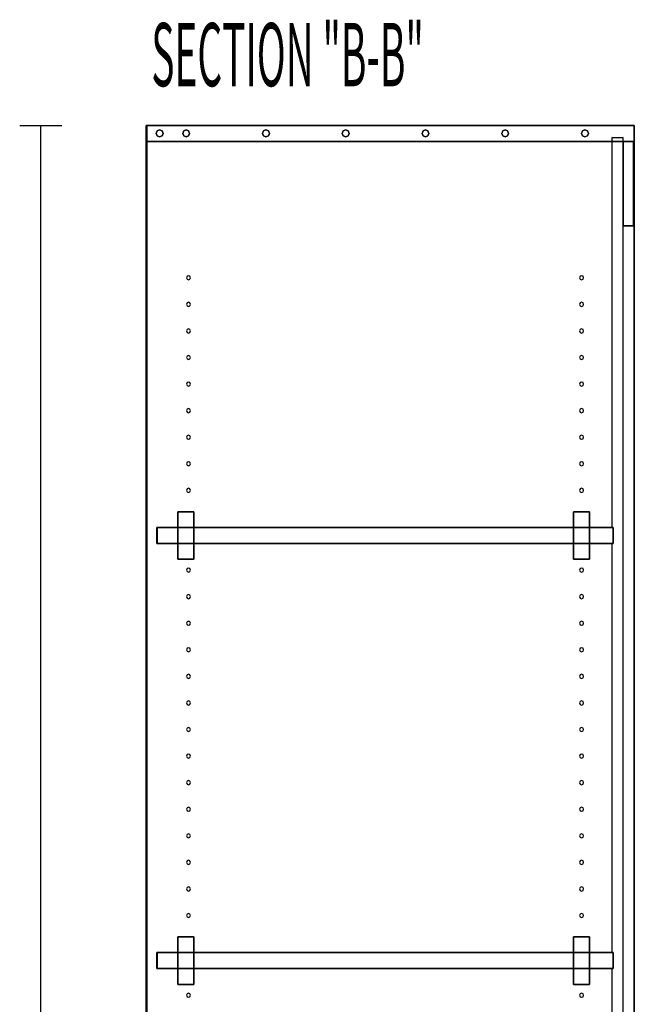
# Model space of a CAD drawing. Extents: x -82 to 73, y -53 to 61.
# Drawn here: x -16 to 0, y -28 to -3 of the extents above; entities that cross this region are included whole.
import ezdxf

# ---------------------------------------------------------------- set-up
doc = ezdxf.new("R2010")
doc.units = 0
doc.layers.add('TOPEN_End', color=1, linetype='CONTINUOUS')

msp = doc.modelspace()

# ---------------------------------------------------------------- linework, layer by layer
at = {"layer": 'TOPEN_End', "color": 1}
for p, q in [((-15.796826, -6.058051), (-14.730159, -6.058051)), ((-15.263492, -48.724718), (-15.263492, -6.058051)), ((-12.586158, -6.058051), (-12.596827, -6.058051)), ((-12.596827, -6.058051), (-12.596827, -6.058051)), ((-12.596827, -6.058051), (-12.586158, -6.058051)), ((-12.596827, -6.058051), (-12.596827, -6.058051)), ((-12.596827, -6.058051), (-12.596827, -6.058051)), ((-12.596827, -6.058051), (-12.586158, -6.058051)), ((-12.586158, -6.058051), (-12.596827, -6.058051)), ((-12.586158, -6.058051), (-12.596827, -6.058051)), ((-12.596827, -6.058051), (-12.596827, -6.058051)), ((-12.596827, -6.463381), (-12.596827, -6.058051)), ((-12.596827, -6.058051), (-12.596827, -6.463381)), ((-12.596827, -6.058051), (-12.596827, -6.463381)), ((-12.596827, -6.058051), (-12.596827, -6.463381)), ((-12.596827, -6.463381), (-12.596827, -6.058051)), ((-12.586158, -6.058051), (-12.586158, -6.058051)), ((-12.586158, -6.058051), (-12.586158, -6.058051)), ((-12.586158, -6.058051), (-12.586158, -6.058051)), ((-12.586158, -6.058051), (-12.586158, -6.058051)), ((-12.586158, -6.058051), (-12.586158, -6.058051)), ((-12.586158, -6.058051), (-12.586158, -6.058051)), ((-12.586158, -6.058051), (-12.586158, -6.058051)), ((-12.586158, -6.058051), (-12.586158, -6.058051)), ((-12.586158, -6.058051), (-12.586158, -6.463381)), ((-12.586158, -6.058051), (-12.586158, -6.463381)), ((-12.586158, -6.463381), (-12.586158, -6.058051)), ((-12.586158, -6.058051), (-12.586158, -6.463381)), ((-12.586158, -6.463381), (-12.586158, -6.058051)), ((-12.586158, -6.463381), (-12.586158, -6.058051)), ((-12.586158, -6.058051), (-12.586158, -6.463381)), ((-12.586158, -6.463381), (-12.586158, -6.058051)), ((-0.263495, -6.058051), (-12.586158, -6.058051)), ((-12.586158, -6.058051), (-0.263495, -6.058051)), ((-0.263495, -6.058051), (-12.586158, -6.058051)), ((-0.263495, -6.058051), (-12.586158, -6.058051)), ((-12.586158, -6.058051), (-0.263495, -6.058051)), ((-12.348008, -6.26072), (-12.322483, -6.199099)), ((-12.322483, -6.199099), (-12.348008, -6.26072)), ((-12.322483, -6.199099), (-12.26087, -6.173578)), ((-12.26087, -6.173578), (-12.322483, -6.199099)), ((-12.26087, -6.173578), (-12.199253, -6.199099)), ((-12.199253, -6.199099), (-12.26087, -6.173578)), ((-12.199253, -6.199099), (-12.173727, -6.26072)), ((-12.173727, -6.26072), (-12.199253, -6.199099)), ((-11.676092, -6.26072), (-11.650567, -6.199099)), ((-11.650567, -6.199099), (-11.676092, -6.26072)), ((-11.650567, -6.199099), (-11.58895, -6.173578)), ((-11.58895, -6.173578), (-11.650567, -6.199099)), ((-11.58895, -6.173578), (-11.527337, -6.199099)), ((-11.527337, -6.199099), (-11.58895, -6.173578)), ((-11.527337, -6.199099), (-11.501812, -6.26072)), ((-11.501812, -6.26072), (-11.527337, -6.199099)), ((-9.660343, -6.26072), (-9.634822, -6.199099)), ((-9.634822, -6.199099), (-9.660343, -6.26072)), ((-9.634822, -6.199099), (-9.573205, -6.173578)), ((-9.573205, -6.173578), (-9.634822, -6.199099)), ((-9.573205, -6.173578), (-9.511588, -6.199099)), ((-9.511588, -6.199099), (-9.573205, -6.173578)), ((-9.511588, -6.199099), (-9.486066, -6.26072)), ((-9.486066, -6.26072), (-9.511588, -6.199099)), ((-7.619072, -6.199099), (-7.644594, -6.26072)), ((-7.64459, -6.260712), (-7.619072, -6.199099)), ((-7.619072, -6.199099), (-7.557455, -6.173578)), ((-7.557455, -6.173578), (-7.619072, -6.199099)), ((-7.557455, -6.173578), (-7.495838, -6.199099)), ((-7.495838, -6.199099), (-7.557455, -6.173578)), ((-7.495838, -6.199099), (-7.470317, -6.26072)), ((-7.470317, -6.26072), (-7.495838, -6.199099)), ((-5.628844, -6.26072), (-5.603326, -6.199099)), ((-5.603326, -6.199099), (-5.628844, -6.26072)), ((-5.603326, -6.199099), (-5.541709, -6.173578)), ((-5.541709, -6.173578), (-5.603326, -6.199099)), ((-5.541709, -6.173578), (-5.480092, -6.199099)), ((-5.480092, -6.199099), (-5.541709, -6.173578)), ((-5.480092, -6.199099), (-5.454567, -6.26072)), ((-5.454567, -6.26072), (-5.480092, -6.199099)), ((-3.613098, -6.26072), (-3.587573, -6.199099)), ((-3.587573, -6.199099), (-3.613098, -6.26072)), ((-3.587573, -6.199099), (-3.525956, -6.173578)), ((-3.525956, -6.173578), (-3.587573, -6.199099)), ((-3.525956, -6.173578), (-3.464347, -6.199099)), ((-3.464347, -6.199099), (-3.525956, -6.173578)), ((-3.464347, -6.199099), (-3.438821, -6.26072)), ((-3.438821, -6.26072), (-3.464347, -6.199099)), ((-1.597353, -6.26072), (-1.571827, -6.199099)), ((-1.571827, -6.199099), (-1.597353, -6.26072)), ((-1.571827, -6.199099), (-1.51021, -6.173578)), ((-1.51021, -6.173578), (-1.571827, -6.199099)), ((-1.51021, -6.173578), (-1.448593, -6.199099)), ((-1.448593, -6.199099), (-1.51021, -6.173578)), ((-1.448593, -6.199099), (-1.423076, -6.26072)), ((-1.423076, -6.26072), (-1.448593, -6.199099)), ((-0.263495, -6.058051), (-0.263495, -6.058051)), ((-0.263495, -6.058051), (-0.263495, -6.058051)), ((-0.263495, -6.058051), (-0.263495, -6.058051)), ((-0.263495, -6.058051), (-0.263495, -6.058051)), ((-0.263495, -6.463381), (-0.263495, -6.058051)), ((-0.263495, -6.463381), (-0.263495, -6.058051)), ((-0.263495, -6.058051), (-0.263495, -6.463381)), ((-0.263495, -6.058051), (-0.263495, -6.463381)), ((-12.596827, -6.463381), (-12.596827, -6.463381)), ((-12.596827, -6.463381), (-12.586158, -6.463381)), ((-12.586158, -6.463381), (-12.596827, -6.463381)), ((-12.596827, -6.463381), (-12.596827, -6.463381)), ((-12.596827, -6.463381), (-12.596827, -48.319385)), ((-12.596827, -6.463381), (-12.596827, -48.319385)), ((-12.596827, -48.319385), (-12.596827, -6.463381)), ((-12.586158, -6.463381), (-12.586158, -6.463381)), ((-12.586158, -6.463381), (-12.586158, -6.463381)), ((-12.586158, -6.463381), (-12.586158, -6.463381)), ((-12.586158, -6.463381), (-12.586158, -6.463381)), ((-0.828829, -6.463381), (-12.586158, -6.463381)), ((-12.586158, -6.463381), (-0.828829, -6.463381)), ((-12.586158, -6.463381), (-12.586158, -48.319385)), ((-12.586158, -48.319385), (-12.586158, -6.463381)), ((-12.586158, -6.463381), (-12.586158, -48.319385)), ((-12.586158, -48.319385), (-12.586158, -6.463381)), ((-12.322483, -6.322333), (-12.348008, -6.26072)), ((-12.348008, -6.26072), (-12.322483, -6.322333)), ((-12.26087, -6.347854), (-12.322483, -6.322333)), ((-12.322483, -6.322333), (-12.26087, -6.347854)), ((-12.199253, -6.322333), (-12.26087, -6.347854)), ((-12.26087, -6.347854), (-12.199253, -6.322333)), ((-12.173727, -6.26072), (-12.199253, -6.322333)), ((-12.199253, -6.322333), (-12.173727, -6.26072)), ((-11.650567, -6.322333), (-11.676092, -6.26072)), ((-11.676092, -6.26072), (-11.650567, -6.322333)), ((-11.58895, -6.347854), (-11.650567, -6.322333)), ((-11.650567, -6.322333), (-11.58895, -6.347854)), ((-11.527337, -6.322333), (-11.58895, -6.347854)), ((-11.58895, -6.347854), (-11.527337, -6.322333)), ((-11.501812, -6.26072), (-11.527337, -6.322333)), ((-11.527337, -6.322333), (-11.501812, -6.26072)), ((-9.634822, -6.322333), (-9.660343, -6.26072)), ((-9.660343, -6.26072), (-9.634822, -6.322333)), ((-9.573205, -6.347854), (-9.634822, -6.322333)), ((-9.634822, -6.322333), (-9.573205, -6.347854)), ((-9.511588, -6.322333), (-9.573205, -6.347854)), ((-9.573205, -6.347854), (-9.511588, -6.322333)), ((-9.486066, -6.26072), (-9.511588, -6.322333)), ((-9.511588, -6.322333), (-9.486066, -6.26072)), ((-7.644594, -6.26072), (-7.64459, -6.260712)), ((-7.619072, -6.322333), (-7.644594, -6.26072)), ((-7.644594, -6.26072), (-7.619072, -6.322333)), ((-7.557455, -6.347854), (-7.619072, -6.322333)), ((-7.619072, -6.322333), (-7.557455, -6.347854)), ((-7.495838, -6.322333), (-7.557455, -6.347854)), ((-7.557455, -6.347854), (-7.495838, -6.322333)), ((-7.470317, -6.26072), (-7.495838, -6.322333)), ((-7.495838, -6.322333), (-7.470317, -6.26072)), ((-5.603326, -6.322333), (-5.628844, -6.26072)), ((-5.628844, -6.26072), (-5.603326, -6.322333)), ((-5.541709, -6.347854), (-5.603326, -6.322333)), ((-5.603326, -6.322333), (-5.541709, -6.347854)), ((-5.480092, -6.322333), (-5.541709, -6.347854)), ((-5.541709, -6.347854), (-5.480092, -6.322333)), ((-5.454567, -6.26072), (-5.480092, -6.322333)), ((-5.480092, -6.322333), (-5.454567, -6.26072)), ((-3.587573, -6.322333), (-3.613098, -6.26072)), ((-3.613098, -6.26072), (-3.587573, -6.322333)), ((-3.525956, -6.347854), (-3.587573, -6.322333)), ((-3.587573, -6.322333), (-3.525956, -6.347854)), ((-3.464347, -6.322333), (-3.525956, -6.347854)), ((-3.525956, -6.347854), (-3.464347, -6.322333)), ((-3.438821, -6.26072), (-3.464347, -6.322333)), ((-3.464347, -6.322333), (-3.438821, -6.26072)), ((-1.571827, -6.322333), (-1.597353, -6.26072)), ((-1.597353, -6.26072), (-1.571827, -6.322333)), ((-1.51021, -6.347854), (-1.571827, -6.322333)), ((-1.571827, -6.322333), (-1.51021, -6.347854)), ((-1.448593, -6.322333), (-1.51021, -6.347854)), ((-1.51021, -6.347854), (-1.448593, -6.322333)), ((-1.423076, -6.26072), (-1.448593, -6.322333)), ((-1.448593, -6.322333), (-1.423076, -6.26072)), ((-0.828829, -6.351386), (-0.828829, -6.351386)), ((-0.828829, -6.372716), (-0.828829, -6.372716)), ((-0.828829, -6.372716), (-0.828829, -6.372716)), ((-0.562162, -6.372716), (-0.828829, -6.372716)), ((-0.828829, -6.372716), (-0.828829, -6.463381)), ((-0.828829, -6.463381), (-0.828829, -6.463381)), ((-0.562162, -6.463381), (-0.828829, -6.463381)), ((-0.828829, -6.463381), (-0.562162, -6.463381)), ((-0.828829, -6.463381), (-0.828829, -16.226996)), ((-0.562162, -6.372716), (-0.562162, -6.372716)), ((-0.562162, -6.372716), (-0.562162, -6.372716)), ((-0.546158, -6.372716), (-0.562162, -6.372716)), ((-0.546158, -6.463381), (-0.562162, -6.463381)), ((-0.562162, -6.463381), (-0.546158, -6.463381)), ((-0.546158, -6.351386), (-0.546158, -6.351386)), ((-0.546158, -6.463381), (-0.546158, -6.372716)), ((-0.546158, -6.463381), (-0.546158, -6.463381)), ((-0.279491, -6.463381), (-0.546158, -6.463381)), ((-0.546158, -6.463381), (-0.279491, -6.463381)), ((-0.279491, -6.463381), (-0.546158, -6.463381)), ((-0.546158, -6.463381), (-0.546158, -6.463381)), ((-0.546158, -6.463381), (-0.279491, -6.463381)), ((-0.546158, -6.463381), (-0.546158, -6.463381)), ((-0.546158, -8.596715), (-0.546158, -6.463381)), ((-0.546158, -6.463381), (-0.546158, -8.596715)), ((-0.546158, -8.596715), (-0.546158, -6.463381)), ((-0.263495, -6.463381), (-0.279491, -6.463381)), ((-0.279491, -6.463381), (-0.263495, -6.463381)), ((-0.279491, -6.463381), (-0.279491, -6.463381)), ((-0.279491, -6.463381), (-0.279491, -6.463381)), ((-0.279491, -6.463381), (-0.279491, -8.596715)), ((-0.279491, -8.596715), (-0.279491, -6.463381)), ((-0.263495, -6.463381), (-0.263495, -6.463381)), ((-0.263495, -6.463381), (-0.263495, -6.463381)), ((-0.263495, -48.319385), (-0.263495, -6.463381)), ((-0.263495, -6.463381), (-0.263495, -48.319385)), ((-0.546158, -8.596715), (-0.546158, -8.596715)), ((-0.546158, -8.596715), (-0.279491, -8.596715)), ((-0.279491, -8.596715), (-0.546158, -8.596715)), ((-0.546158, -8.596715), (-0.546158, -8.596715)), ((-0.546158, -46.18605), (-0.546158, -8.596715)), ((-0.279491, -8.596715), (-0.279491, -8.596715)), ((-0.279491, -8.596715), (-0.279491, -8.596715)), ((-11.567279, -9.876048), (-11.582653, -9.91317)), ((-11.582653, -9.91317), (-11.567279, -9.950287)), ((-11.530159, -9.860676), (-11.567279, -9.876048)), ((-11.567279, -9.950287), (-11.530159, -9.96566)), ((-11.493042, -9.876048), (-11.530159, -9.860676)), ((-11.530159, -9.96566), (-11.493042, -9.950287)), ((-11.477667, -9.91317), (-11.493042, -9.876048)), ((-11.493042, -9.950287), (-11.477667, -9.91317)), ((-1.633943, -9.876048), (-1.649322, -9.91317)), ((-1.649322, -9.91317), (-1.633943, -9.950287)), ((-1.596823, -9.860676), (-1.633943, -9.876048)), ((-1.633943, -9.950287), (-1.596823, -9.96566)), ((-1.55971, -9.876048), (-1.596823, -9.860676)), ((-1.596823, -9.96566), (-1.55971, -9.950287)), ((-1.544331, -9.91317), (-1.55971, -9.876048)), ((-1.55971, -9.950287), (-1.544331, -9.91317)), ((-11.567279, -10.547968), (-11.582653, -10.585086)), ((-11.582653, -10.585086), (-11.567279, -10.622203)), ((-11.530159, -10.532591), (-11.567279, -10.547968)), ((-11.567279, -10.622203), (-11.530159, -10.63758)), ((-11.493042, -10.547968), (-11.530159, -10.532591)), ((-11.530159, -10.63758), (-11.493042, -10.622203)), ((-11.477667, -10.585086), (-11.493042, -10.547968)), ((-11.493042, -10.622203), (-11.477667, -10.585086)), ((-1.633943, -10.547968), (-1.649322, -10.585086)), ((-1.649322, -10.585086), (-1.633943, -10.622203)), ((-1.596823, -10.532591), (-1.633943, -10.547968)), ((-1.633943, -10.622203), (-1.596823, -10.63758)), ((-1.55971, -10.547968), (-1.596823, -10.532591)), ((-1.596823, -10.63758), (-1.55971, -10.622203)), ((-1.544331, -10.585086), (-1.55971, -10.547968)), ((-1.55971, -10.622203), (-1.544331, -10.585086)), ((-11.567279, -11.219884), (-11.582653, -11.257001)), ((-11.582653, -11.257001), (-11.567279, -11.294119)), ((-11.530159, -11.204507), (-11.567279, -11.219884)), ((-11.567279, -11.294119), (-11.530159, -11.309496)), ((-11.493042, -11.219884), (-11.530159, -11.204507)), ((-11.530159, -11.309496), (-11.493042, -11.294119)), ((-11.477667, -11.257001), (-11.493042, -11.219884)), ((-11.493042, -11.294119), (-11.477667, -11.257001)), ((-1.633943, -11.219884), (-1.649322, -11.257001)), ((-1.649322, -11.257001), (-1.633943, -11.294119)), ((-1.596823, -11.204507), (-1.633943, -11.219884)), ((-1.633943, -11.294119), (-1.596823, -11.309496)), ((-1.55971, -11.219884), (-1.596823, -11.204507)), ((-1.596823, -11.309496), (-1.55971, -11.294119)), ((-1.544331, -11.257001), (-1.55971, -11.219884)), ((-1.55971, -11.294119), (-1.544331, -11.257001)), ((-11.567279, -11.891799), (-11.582653, -11.928917)), ((-11.582653, -11.928917), (-11.567279, -11.966034)), ((-11.530159, -11.876423), (-11.567279, -11.891799)), ((-11.493042, -11.891799), (-11.530159, -11.876423)), ((-11.477667, -11.928917), (-11.493042, -11.891799)), ((-11.493042, -11.966034), (-11.477667, -11.928917)), ((-1.633943, -11.891799), (-1.649322, -11.928917)), ((-1.649322, -11.928917), (-1.633943, -11.966034)), ((-1.596823, -11.876423), (-1.633943, -11.891799)), ((-1.55971, -11.891799), (-1.596823, -11.876423)), ((-1.544331, -11.928917), (-1.55971, -11.891799)), ((-1.55971, -11.966034), (-1.544331, -11.928917)), ((-11.567279, -11.966034), (-11.530159, -11.981407)), ((-11.530159, -11.981407), (-11.493042, -11.966034)), ((-1.633943, -11.966034), (-1.596823, -11.981407)), ((-1.596823, -11.981407), (-1.55971, -11.966034)), ((-11.567279, -12.563715), (-11.582653, -12.600833)), ((-11.582653, -12.600833), (-11.567279, -12.63795)), ((-11.530159, -12.548342), (-11.567279, -12.563715)), ((-11.567279, -12.63795), (-11.530159, -12.653327)), ((-11.493042, -12.563715), (-11.530159, -12.548342)), ((-11.530159, -12.653327), (-11.493042, -12.63795)), ((-11.477667, -12.600833), (-11.493042, -12.563715)), ((-11.493042, -12.63795), (-11.477667, -12.600833)), ((-1.633943, -12.563715), (-1.649322, -12.600833)), ((-1.649322, -12.600833), (-1.633943, -12.63795)), ((-1.596823, -12.548342), (-1.633943, -12.563715)), ((-1.633943, -12.63795), (-1.596823, -12.653327)), ((-1.55971, -12.563715), (-1.596823, -12.548342)), ((-1.596823, -12.653327), (-1.55971, -12.63795)), ((-1.544331, -12.600833), (-1.55971, -12.563715)), ((-1.55971, -12.63795), (-1.544331, -12.600833)), ((-11.567279, -13.235631), (-11.582653, -13.272748)), ((-11.582653, -13.272748), (-11.567279, -13.309866)), ((-11.530159, -13.220258), (-11.567279, -13.235631)), ((-11.567279, -13.309866), (-11.530159, -13.325243)), ((-11.493042, -13.235631), (-11.530159, -13.220258)), ((-11.530159, -13.325243), (-11.493042, -13.309866)), ((-11.477667, -13.272748), (-11.493042, -13.235631)), ((-11.493042, -13.309866), (-11.477667, -13.272748)), ((-1.633943, -13.235631), (-1.649322, -13.272748)), ((-1.649322, -13.272748), (-1.633943, -13.309866)), ((-1.596823, -13.220258), (-1.633943, -13.235631)), ((-1.633943, -13.309866), (-1.596823, -13.325243)), ((-1.55971, -13.235631), (-1.596823, -13.220258)), ((-1.596823, -13.325243), (-1.55971, -13.309866)), ((-1.544331, -13.272748), (-1.55971, -13.235631)), ((-1.55971, -13.309866), (-1.544331, -13.272748)), ((-11.567279, -13.907546), (-11.582653, -13.944664)), ((-11.530159, -13.892174), (-11.567279, -13.907546)), ((-11.493042, -13.907546), (-11.530159, -13.892174)), ((-11.477667, -13.944664), (-11.493042, -13.907546)), ((-1.633943, -13.907546), (-1.649322, -13.944664)), ((-1.596823, -13.892174), (-1.633943, -13.907546)), ((-1.55971, -13.907546), (-1.596823, -13.892174)), ((-1.544331, -13.944664), (-1.55971, -13.907546)), ((-11.582653, -13.944664), (-11.567279, -13.981786)), ((-11.567279, -13.981786), (-11.530159, -13.997158)), ((-11.530159, -13.997158), (-11.493042, -13.981786)), ((-11.493042, -13.981786), (-11.477667, -13.944664)), ((-1.649322, -13.944664), (-1.633943, -13.981786)), ((-1.633943, -13.981786), (-1.596823, -13.997158)), ((-1.596823, -13.997158), (-1.55971, -13.981786)), ((-1.55971, -13.981786), (-1.544331, -13.944664)), ((-11.567279, -14.579462), (-11.582653, -14.61658)), ((-11.582653, -14.61658), (-11.567279, -14.653701)), ((-11.530159, -14.564089), (-11.567279, -14.579462)), ((-11.567279, -14.653701), (-11.530159, -14.669076)), ((-11.493042, -14.579462), (-11.530159, -14.564089)), ((-11.530159, -14.669076), (-11.493042, -14.653701)), ((-11.477667, -14.61658), (-11.493042, -14.579462)), ((-11.493042, -14.653701), (-11.477667, -14.61658)), ((-1.633943, -14.579462), (-1.649322, -14.61658)), ((-1.649322, -14.61658), (-1.633943, -14.653701)), ((-1.596823, -14.564089), (-1.633943, -14.579462)), ((-1.633943, -14.653701), (-1.596823, -14.669076)), ((-1.55971, -14.579462), (-1.596823, -14.564089)), ((-1.596823, -14.669076), (-1.55971, -14.653701)), ((-1.544331, -14.61658), (-1.55971, -14.579462)), ((-1.55971, -14.653701), (-1.544331, -14.61658)), ((-11.567279, -15.25138), (-11.582653, -15.288495)), ((-11.582653, -15.288495), (-11.567279, -15.325617)), ((-11.530159, -15.236005), (-11.567279, -15.25138)), ((-11.567279, -15.325617), (-11.530159, -15.340992)), ((-11.493042, -15.25138), (-11.530159, -15.236005)), ((-11.530159, -15.340992), (-11.493042, -15.325617)), ((-11.477667, -15.288495), (-11.493042, -15.25138)), ((-11.493042, -15.325617), (-11.477667, -15.288495)), ((-1.633943, -15.25138), (-1.649322, -15.288495)), ((-1.649322, -15.288495), (-1.633943, -15.325617)), ((-1.596823, -15.236005), (-1.633943, -15.25138)), ((-1.633943, -15.325617), (-1.596823, -15.340992)), ((-1.55971, -15.25138), (-1.596823, -15.236005)), ((-1.596823, -15.340992), (-1.55971, -15.325617)), ((-1.544331, -15.288495), (-1.55971, -15.25138)), ((-1.55971, -15.325617), (-1.544331, -15.288495)), ((-11.796826, -15.829662), (-11.796826, -15.829662)), ((-11.796826, -15.829662), (-11.796826, -16.226996)), ((-11.796826, -16.226996), (-11.796826, -15.829662)), ((-11.796826, -15.829662), (-11.796826, -15.829662)), ((-11.796826, -15.829662), (-11.796826, -16.226996)), ((-11.396826, -15.829662), (-11.796826, -15.829662)), ((-11.796826, -15.829662), (-11.396826, -15.829662)), ((-11.396826, -15.829662), (-11.796826, -15.829662)), ((-11.396826, -15.829662), (-11.396826, -16.226996)), ((-11.396826, -15.829662), (-11.396826, -15.829662)), ((-11.396826, -15.829662), (-11.396826, -15.829662)), ((-11.396826, -16.226996), (-11.396826, -15.829662)), ((-1.396822, -15.829662), (-1.796823, -15.829662)), ((-1.796823, -15.829662), (-1.796823, -15.829662)), ((-1.796823, -15.829662), (-1.396822, -15.829662)), ((-1.796823, -15.829662), (-1.796823, -16.226996)), ((-1.796823, -16.226996), (-1.796823, -15.829662)), ((-1.796823, -15.829662), (-1.796823, -15.829662)), ((-1.796823, -15.829662), (-1.796823, -16.226996)), ((-1.396822, -15.829662), (-1.796823, -15.829662)), ((-1.396822, -15.829662), (-1.396822, -16.226996)), ((-1.396822, -15.829662), (-1.396822, -15.829662)), ((-1.396822, -15.829662), (-1.396822, -15.829662)), ((-1.396822, -16.226996), (-1.396822, -15.829662)), ((-12.31949, -16.226996), (-12.33016, -16.226996)), ((-12.33016, -16.226996), (-12.33016, -16.226996)), ((-12.33016, -16.226996), (-12.31949, -16.226996)), ((-12.33016, -16.632329), (-12.33016, -16.226996)), ((-12.33016, -16.226996), (-12.33016, -16.226996)), ((-12.33016, -16.226996), (-12.33016, -16.632329)), ((-12.31949, -16.226996), (-12.31949, -16.226996)), ((-12.31949, -16.226996), (-12.31949, -16.632329)), ((-12.31949, -16.632329), (-12.31949, -16.226996)), ((-12.31949, -16.226996), (-12.31949, -16.226996)), ((-12.31949, -16.226996), (-12.31949, -16.226996)), ((-12.31949, -16.226996), (-12.31949, -16.632329)), ((-12.31949, -16.632329), (-12.31949, -16.226996)), ((-12.31949, -16.226996), (-11.796826, -16.226996)), ((-11.796826, -16.226996), (-12.31949, -16.226996)), ((-12.31949, -16.226996), (-12.31949, -16.226996)), ((-11.796826, -16.632329), (-11.796826, -16.226996)), ((-11.796826, -16.226996), (-11.796826, -16.632329)), ((-11.796826, -16.226996), (-11.396826, -16.226996)), ((-11.396826, -16.226996), (-11.796826, -16.226996)), ((-11.396826, -16.226996), (-11.396826, -16.632329)), ((-11.396826, -16.632329), (-11.396826, -16.226996)), ((-11.396826, -16.226996), (-1.796823, -16.226996)), ((-1.796823, -16.226996), (-11.396826, -16.226996)), ((-1.796823, -16.632329), (-1.796823, -16.226996)), ((-1.796823, -16.226996), (-1.796823, -16.632329)), ((-1.796823, -16.226996), (-1.396822, -16.226996)), ((-1.396822, -16.226996), (-1.796823, -16.226996)), ((-1.396822, -16.226996), (-1.396822, -16.632329)), ((-1.396822, -16.632329), (-1.396822, -16.226996)), ((-1.396822, -16.226996), (-0.828829, -16.226996)), ((-0.828829, -16.226996), (-1.396822, -16.226996)), ((-0.828829, -16.226996), (-0.796829, -16.226996)), ((-0.796829, -16.226996), (-0.828829, -16.226996)), ((-0.796829, -16.632329), (-0.796829, -16.226996)), ((-0.796829, -16.226996), (-0.796829, -16.226996)), ((-0.796829, -16.226996), (-0.796829, -16.632329)), ((-0.796829, -16.226996), (-0.796829, -16.226996)), ((-12.33016, -16.632329), (-12.33016, -16.632329)), ((-12.33016, -16.632329), (-12.31949, -16.632329)), ((-12.31949, -16.632329), (-12.33016, -16.632329)), ((-12.33016, -16.632329), (-12.33016, -16.632329)), ((-12.31949, -16.632329), (-12.31949, -16.632329)), ((-12.31949, -16.632329), (-12.31949, -16.632329)), ((-12.31949, -16.632329), (-12.31949, -16.632329)), ((-11.796826, -16.632329), (-12.31949, -16.632329)), ((-12.31949, -16.632329), (-12.31949, -16.632329)), ((-12.31949, -16.632329), (-11.796826, -16.632329)), ((-11.396826, -16.632329), (-11.796826, -16.632329)), ((-11.796826, -16.632329), (-11.396826, -16.632329)), ((-11.796826, -16.632329), (-11.796826, -17.029662)), ((-11.796826, -17.029662), (-11.796826, -16.632329)), ((-11.796826, -16.632329), (-11.796826, -17.029662)), ((-11.396826, -16.632329), (-11.396826, -17.029662)), ((-11.396826, -17.029662), (-11.396826, -16.632329)), ((-1.796823, -16.632329), (-11.396826, -16.632329)), ((-11.396826, -16.632329), (-1.796823, -16.632329)), ((-1.396822, -16.632329), (-1.796823, -16.632329)), ((-1.796823, -16.632329), (-1.396822, -16.632329)), ((-1.796823, -16.632329), (-1.796823, -17.029662)), ((-1.796823, -17.029662), (-1.796823, -16.632329)), ((-1.796823, -16.632329), (-1.796823, -17.029662)), ((-0.828829, -16.632329), (-1.396822, -16.632329)), ((-1.396822, -16.632329), (-0.828829, -16.632329)), ((-1.396822, -16.632329), (-1.396822, -17.029662)), ((-1.396822, -17.029662), (-1.396822, -16.632329)), ((-0.796829, -16.632329), (-0.828829, -16.632329)), ((-0.828829, -16.632329), (-0.796829, -16.632329)), ((-0.828829, -16.632329), (-0.828829, -26.977651)), ((-0.796829, -16.632329), (-0.796829, -16.632329)), ((-0.796829, -16.632329), (-0.796829, -16.632329)), ((-11.796826, -17.029662), (-11.796826, -17.029662)), ((-11.796826, -17.029662), (-11.796826, -17.029662)), ((-11.396826, -17.029662), (-11.796826, -17.029662)), ((-11.796826, -17.029662), (-11.396826, -17.029662)), ((-1.796823, -17.029662), (-1.796823, -17.029662)), ((-1.396822, -17.029662), (-1.796823, -17.029662)), ((-1.796823, -17.029662), (-1.796823, -17.029662)), ((-1.796823, -17.029662), (-1.396822, -17.029662)), ((-11.567279, -17.267129), (-11.582653, -17.304244)), ((-11.582653, -17.304244), (-11.567279, -17.341364)), ((-11.530159, -17.251752), (-11.567279, -17.267129)), ((-11.567279, -17.341364), (-11.530159, -17.356741)), ((-11.493042, -17.267129), (-11.530159, -17.251752)), ((-11.530159, -17.356741), (-11.493042, -17.341364)), ((-11.477667, -17.304244), (-11.493042, -17.267129)), ((-11.493042, -17.341364), (-11.477667, -17.304244)), ((-1.633943, -17.267129), (-1.649322, -17.304244)), ((-1.649322, -17.304244), (-1.633943, -17.341364)), ((-1.596823, -17.251752), (-1.633943, -17.267129)), ((-1.633943, -17.341364), (-1.596823, -17.356741)), ((-1.55971, -17.267129), (-1.596823, -17.251752)), ((-1.596823, -17.356741), (-1.55971, -17.341364)), ((-1.544331, -17.304244), (-1.55971, -17.267129)), ((-1.55971, -17.341364), (-1.544331, -17.304244)), ((-11.530159, -17.923668), (-11.567279, -17.939045)), ((-11.493042, -17.939045), (-11.530159, -17.923668)), ((-1.596823, -17.923668), (-1.633943, -17.939045)), ((-1.55971, -17.939045), (-1.596823, -17.923668)), ((-11.567279, -17.939045), (-11.582653, -17.976162)), ((-11.582653, -17.976162), (-11.567279, -18.01328)), ((-11.567279, -18.01328), (-11.530159, -18.028652)), ((-11.530159, -18.028652), (-11.493042, -18.01328)), ((-11.477667, -17.976162), (-11.493042, -17.939045)), ((-11.493042, -18.01328), (-11.477667, -17.976162)), ((-1.633943, -17.939045), (-1.649322, -17.976162)), ((-1.649322, -17.976162), (-1.633943, -18.01328)), ((-1.633943, -18.01328), (-1.596823, -18.028652)), ((-1.596823, -18.028652), (-1.55971, -18.01328)), ((-1.544331, -17.976162), (-1.55971, -17.939045)), ((-1.55971, -18.01328), (-1.544331, -17.976162)), ((-11.567279, -18.610956), (-11.582653, -18.648078)), ((-11.582653, -18.648078), (-11.567279, -18.685195)), ((-11.530159, -18.595584), (-11.567279, -18.610956)), ((-11.493042, -18.610956), (-11.530159, -18.595584)), ((-11.477667, -18.648078), (-11.493042, -18.610956)), ((-11.493042, -18.685195), (-11.477667, -18.648078)), ((-1.633943, -18.610956), (-1.649322, -18.648078)), ((-1.649322, -18.648078), (-1.633943, -18.685195)), ((-1.596823, -18.595584), (-1.633943, -18.610956)), ((-1.55971, -18.610956), (-1.596823, -18.595584)), ((-1.544331, -18.648078), (-1.55971, -18.610956)), ((-1.55971, -18.685195), (-1.544331, -18.648078)), ((-11.567279, -18.685195), (-11.530159, -18.700572)), ((-11.530159, -18.700572), (-11.493042, -18.685195)), ((-1.633943, -18.685195), (-1.596823, -18.700572)), ((-1.596823, -18.700572), (-1.55971, -18.685195)), ((-11.567279, -19.282876), (-11.582653, -19.319994)), ((-11.582653, -19.319994), (-11.567279, -19.357111)), ((-11.530159, -19.267499), (-11.567279, -19.282876)), ((-11.567279, -19.357111), (-11.530159, -19.372488)), ((-11.493042, -19.282876), (-11.530159, -19.267499)), ((-11.530159, -19.372488), (-11.493042, -19.357111)), ((-11.477667, -19.319994), (-11.493042, -19.282876)), ((-11.493042, -19.357111), (-11.477667, -19.319994)), ((-1.633943, -19.282876), (-1.649322, -19.319994)), ((-1.649322, -19.319994), (-1.633943, -19.357111)), ((-1.596823, -19.267499), (-1.633943, -19.282876)), ((-1.633943, -19.357111), (-1.596823, -19.372488)), ((-1.55971, -19.282876), (-1.596823, -19.267499)), ((-1.596823, -19.372488), (-1.55971, -19.357111)), ((-1.544331, -19.319994), (-1.55971, -19.282876)), ((-1.55971, -19.357111), (-1.544331, -19.319994)), ((-11.567279, -19.954792), (-11.582653, -19.991909)), ((-11.582653, -19.991909), (-11.567279, -20.029029)), ((-11.530159, -19.939415), (-11.567279, -19.954792)), ((-11.567279, -20.029029), (-11.530159, -20.044402)), ((-11.493042, -19.954792), (-11.530159, -19.939415)), ((-11.530159, -20.044402), (-11.493042, -20.029029)), ((-11.477667, -19.991909), (-11.493042, -19.954792)), ((-11.493042, -20.029029), (-11.477667, -19.991909)), ((-1.633943, -19.954792), (-1.649322, -19.991909)), ((-1.649322, -19.991909), (-1.633943, -20.029029)), ((-1.596823, -19.939415), (-1.633943, -19.954792)), ((-1.633943, -20.029029), (-1.596823, -20.044402)), ((-1.55971, -19.954792), (-1.596823, -19.939415)), ((-1.596823, -20.044402), (-1.55971, -20.029029)), ((-1.544331, -19.991909), (-1.55971, -19.954792)), ((-1.55971, -20.029029), (-1.544331, -19.991909)), ((-11.567279, -20.626707), (-11.582653, -20.663825)), ((-11.582653, -20.663825), (-11.567279, -20.700944)), ((-11.530159, -20.611333), (-11.567279, -20.626707)), ((-11.493042, -20.626707), (-11.530159, -20.611333)), ((-11.477667, -20.663825), (-11.493042, -20.626707)), ((-11.493042, -20.700944), (-11.477667, -20.663825)), ((-1.633943, -20.626707), (-1.649322, -20.663825)), ((-1.649322, -20.663825), (-1.633943, -20.700944)), ((-1.596823, -20.611333), (-1.633943, -20.626707)), ((-1.55971, -20.626707), (-1.596823, -20.611333)), ((-1.544331, -20.663825), (-1.55971, -20.626707)), ((-1.55971, -20.700944), (-1.544331, -20.663825)), ((-11.567279, -20.700944), (-11.530159, -20.716319)), ((-11.530159, -20.716319), (-11.493042, -20.700944)), ((-1.633943, -20.700944), (-1.596823, -20.716319)), ((-1.596823, -20.716319), (-1.55971, -20.700944)), ((-11.567279, -21.298623), (-11.582653, -21.335741)), ((-11.582653, -21.335741), (-11.567279, -21.37286)), ((-11.530159, -21.283248), (-11.567279, -21.298623)), ((-11.567279, -21.37286), (-11.530159, -21.388235)), ((-11.493042, -21.298623), (-11.530159, -21.283248)), ((-11.530159, -21.388235), (-11.493042, -21.37286)), ((-11.477667, -21.335741), (-11.493042, -21.298623)), ((-11.493042, -21.37286), (-11.477667, -21.335741)), ((-1.633943, -21.298623), (-1.649322, -21.335741)), ((-1.649322, -21.335741), (-1.633943, -21.37286)), ((-1.596823, -21.283248), (-1.633943, -21.298623)), ((-1.633943, -21.37286), (-1.596823, -21.388235)), ((-1.55971, -21.298623), (-1.596823, -21.283248)), ((-1.596823, -21.388235), (-1.55971, -21.37286)), ((-1.544331, -21.335741), (-1.55971, -21.298623)), ((-1.55971, -21.37286), (-1.544331, -21.335741)), ((-11.567279, -21.970539), (-11.582653, -22.007656)), ((-11.582653, -22.007656), (-11.567279, -22.044776)), ((-11.530159, -21.955164), (-11.567279, -21.970539)), ((-11.567279, -22.044776), (-11.530159, -22.060151)), ((-11.493042, -21.970539), (-11.530159, -21.955164)), ((-11.530159, -22.060151), (-11.493042, -22.044776)), ((-11.477667, -22.007656), (-11.493042, -21.970539)), ((-11.493042, -22.044776), (-11.477667, -22.007656)), ((-1.633943, -21.970539), (-1.649322, -22.007656)), ((-1.649322, -22.007656), (-1.633943, -22.044776)), ((-1.596823, -21.955164), (-1.633943, -21.970539)), ((-1.633943, -22.044776), (-1.596823, -22.060151)), ((-1.55971, -21.970539), (-1.596823, -21.955164)), ((-1.596823, -22.060151), (-1.55971, -22.044776)), ((-1.544331, -22.007656), (-1.55971, -21.970539)), ((-1.55971, -22.044776), (-1.544331, -22.007656)), ((-11.567279, -22.642457), (-11.582653, -22.679572)), ((-11.530159, -22.62708), (-11.567279, -22.642457)), ((-11.493042, -22.642457), (-11.530159, -22.62708)), ((-11.477667, -22.679572), (-11.493042, -22.642457)), ((-1.633943, -22.642457), (-1.649322, -22.679572)), ((-1.596823, -22.62708), (-1.633943, -22.642457)), ((-1.55971, -22.642457), (-1.596823, -22.62708)), ((-1.544331, -22.679572), (-1.55971, -22.642457)), ((-11.582653, -22.679572), (-11.567279, -22.716692)), ((-11.567279, -22.716692), (-11.530159, -22.732068)), ((-11.530159, -22.732068), (-11.493042, -22.716692)), ((-11.493042, -22.716692), (-11.477667, -22.679572)), ((-1.649322, -22.679572), (-1.633943, -22.716692)), ((-1.633943, -22.716692), (-1.596823, -22.732068)), ((-1.596823, -22.732068), (-1.55971, -22.716692)), ((-1.55971, -22.716692), (-1.544331, -22.679572)), ((-11.567279, -23.314372), (-11.582653, -23.351488)), ((-11.582653, -23.351488), (-11.567279, -23.388609)), ((-11.530159, -23.298995), (-11.567279, -23.314372)), ((-11.567279, -23.388609), (-11.530159, -23.403984)), ((-11.493042, -23.314372), (-11.530159, -23.298995)), ((-11.530159, -23.403984), (-11.493042, -23.388609)), ((-11.477667, -23.351488), (-11.493042, -23.314372)), ((-11.493042, -23.388609), (-11.477667, -23.351488)), ((-1.633943, -23.314372), (-1.649322, -23.351488)), ((-1.649322, -23.351488), (-1.633943, -23.388609)), ((-1.596823, -23.298995), (-1.633943, -23.314372)), ((-1.633943, -23.388609), (-1.596823, -23.403984)), ((-1.55971, -23.314372), (-1.596823, -23.298995)), ((-1.596823, -23.403984), (-1.55971, -23.388609)), ((-1.544331, -23.351488), (-1.55971, -23.314372)), ((-1.55971, -23.388609), (-1.544331, -23.351488)), ((-11.567279, -23.986288), (-11.582653, -24.023405)), ((-11.582653, -24.023405), (-11.567279, -24.060525)), ((-11.530159, -23.970913), (-11.567279, -23.986288)), ((-11.567279, -24.060525), (-11.530159, -24.0759)), ((-11.493042, -23.986288), (-11.530159, -23.970913)), ((-11.530159, -24.0759), (-11.493042, -24.060525)), ((-11.477667, -24.023405), (-11.493042, -23.986288)), ((-11.493042, -24.060525), (-11.477667, -24.023405)), ((-1.633943, -23.986288), (-1.649322, -24.023405)), ((-1.649322, -24.023405), (-1.633943, -24.060525)), ((-1.596823, -23.970913), (-1.633943, -23.986288)), ((-1.633943, -24.060525), (-1.596823, -24.0759)), ((-1.55971, -23.986288), (-1.596823, -23.970913)), ((-1.596823, -24.0759), (-1.55971, -24.060525)), ((-1.544331, -24.023405), (-1.55971, -23.986288)), ((-1.55971, -24.060525), (-1.544331, -24.023405)), ((-11.530159, -24.642829), (-11.567279, -24.658204)), ((-11.493042, -24.658204), (-11.530159, -24.642829)), ((-1.596823, -24.642829), (-1.633943, -24.658204)), ((-1.55971, -24.658204), (-1.596823, -24.642829)), ((-11.567279, -24.658204), (-11.582653, -24.695321)), ((-11.582653, -24.695321), (-11.567279, -24.732441)), ((-11.567279, -24.732441), (-11.530159, -24.747815)), ((-11.530159, -24.747815), (-11.493042, -24.732441)), ((-11.477667, -24.695321), (-11.493042, -24.658204)), ((-11.493042, -24.732441), (-11.477667, -24.695321)), ((-1.633943, -24.658204), (-1.649322, -24.695321)), ((-1.649322, -24.695321), (-1.633943, -24.732441)), ((-1.633943, -24.732441), (-1.596823, -24.747815)), ((-1.596823, -24.747815), (-1.55971, -24.732441)), ((-1.544331, -24.695321), (-1.55971, -24.658204)), ((-1.55971, -24.732441), (-1.544331, -24.695321)), ((-11.567279, -25.330119), (-11.582653, -25.367237)), ((-11.582653, -25.367237), (-11.567279, -25.404356)), ((-11.530159, -25.314745), (-11.567279, -25.330119)), ((-11.493042, -25.330119), (-11.530159, -25.314745)), ((-11.477667, -25.367237), (-11.493042, -25.330119)), ((-11.493042, -25.404356), (-11.477667, -25.367237)), ((-1.633943, -25.330119), (-1.649322, -25.367237)), ((-1.649322, -25.367237), (-1.633943, -25.404356)), ((-1.596823, -25.314745), (-1.633943, -25.330119)), ((-1.55971, -25.330119), (-1.596823, -25.314745)), ((-1.544331, -25.367237), (-1.55971, -25.330119)), ((-1.55971, -25.404356), (-1.544331, -25.367237)), ((-11.567279, -25.404356), (-11.530159, -25.419731)), ((-11.530159, -25.419731), (-11.493042, -25.404356)), ((-1.633943, -25.404356), (-1.596823, -25.419731)), ((-1.596823, -25.419731), (-1.55971, -25.404356)), ((-11.567279, -26.002035), (-11.582653, -26.039152)), ((-11.582653, -26.039152), (-11.567279, -26.076272)), ((-11.530159, -25.98666), (-11.567279, -26.002035)), ((-11.567279, -26.076272), (-11.530159, -26.091649)), ((-11.493042, -26.002035), (-11.530159, -25.98666)), ((-11.530159, -26.091649), (-11.493042, -26.076272)), ((-11.477667, -26.039152), (-11.493042, -26.002035)), ((-11.493042, -26.076272), (-11.477667, -26.039152)), ((-1.633943, -26.002035), (-1.649322, -26.039152)), ((-1.649322, -26.039152), (-1.633943, -26.076272)), ((-1.596823, -25.98666), (-1.633943, -26.002035)), ((-1.633943, -26.076272), (-1.596823, -26.091649)), ((-1.55971, -26.002035), (-1.596823, -25.98666)), ((-1.596823, -26.091649), (-1.55971, -26.076272)), ((-1.544331, -26.039152), (-1.55971, -26.002035)), ((-1.55971, -26.076272), (-1.544331, -26.039152)), ((-11.796826, -26.580319), (-11.796826, -26.580319)), ((-11.796826, -26.580319), (-11.796826, -26.580319)), ((-11.396826, -26.580319), (-11.796826, -26.580319)), ((-11.796826, -26.580319), (-11.396826, -26.580319)), ((-11.396826, -26.580319), (-11.796826, -26.580319)), ((-11.796826, -26.580319), (-11.796826, -26.977651)), ((-11.796826, -26.977651), (-11.796826, -26.580319)), ((-11.796826, -26.580319), (-11.796826, -26.977651)), ((-11.396826, -26.580319), (-11.396826, -26.580319)), ((-11.396826, -26.580319), (-11.396826, -26.580319)), ((-11.396826, -26.580319), (-11.396826, -26.977651)), ((-11.396826, -26.977651), (-11.396826, -26.580319)), ((-1.396822, -26.580319), (-1.796823, -26.580319)), ((-1.796823, -26.580319), (-1.796823, -26.580319)), ((-1.796823, -26.580319), (-1.396822, -26.580319)), ((-1.796823, -26.580319), (-1.796823, -26.580319)), ((-1.396822, -26.580319), (-1.796823, -26.580319)), ((-1.796823, -26.580319), (-1.796823, -26.977651)), ((-1.796823, -26.977651), (-1.796823, -26.580319)), ((-1.796823, -26.580319), (-1.796823, -26.977651)), ((-1.396822, -26.580319), (-1.396822, -26.580319)), ((-1.396822, -26.580319), (-1.396822, -26.580319)), ((-1.396822, -26.580319), (-1.396822, -26.977651)), ((-1.396822, -26.977651), (-1.396822, -26.580319)), ((-12.31949, -26.977651), (-12.33016, -26.977651)), ((-12.33016, -26.977651), (-12.33016, -26.977651)), ((-12.33016, -26.977651), (-12.31949, -26.977651)), ((-12.33016, -26.977651), (-12.33016, -26.977651)), ((-12.33016, -27.382984), (-12.33016, -26.977651)), ((-12.33016, -26.977651), (-12.33016, -26.977651)), ((-12.33016, -26.977651), (-12.33016, -27.382984)), ((-12.31949, -26.977651), (-12.31949, -26.977651)), ((-12.31949, -26.977651), (-12.31949, -27.382984)), ((-12.31949, -27.382984), (-12.31949, -26.977651)), ((-12.31949, -26.977651), (-12.31949, -26.977651)), ((-12.31949, -26.977651), (-12.31949, -26.977651)), ((-12.31949, -26.977651), (-12.31949, -27.382984)), ((-12.31949, -27.382984), (-12.31949, -26.977651)), ((-12.31949, -26.977651), (-11.796826, -26.977651)), ((-11.796826, -26.977651), (-12.31949, -26.977651)), ((-12.31949, -26.977651), (-12.31949, -26.977651)), ((-11.796826, -27.382982), (-11.796826, -26.977651)), ((-11.796826, -26.977651), (-11.796826, -27.382984)), ((-11.796826, -26.977651), (-11.396826, -26.977651)), ((-11.396826, -26.977651), (-11.796826, -26.977651)), ((-11.396826, -26.977651), (-11.396826, -27.382984)), ((-11.396826, -27.382982), (-11.396826, -26.977651)), ((-11.396826, -26.977651), (-1.796823, -26.977651)), ((-1.796823, -26.977651), (-11.396826, -26.977651)), ((-1.796823, -27.382982), (-1.796823, -26.977651)), ((-1.796823, -26.977651), (-1.796823, -27.382984)), ((-1.796823, -26.977651), (-1.396822, -26.977651)), ((-1.396822, -26.977651), (-1.796823, -26.977651)), ((-1.396822, -26.977651), (-1.396822, -27.382984)), ((-1.396822, -27.382982), (-1.396822, -26.977651)), ((-1.396822, -26.977651), (-0.828829, -26.977651)), ((-0.828829, -26.977651), (-1.396822, -26.977651)), ((-0.828829, -26.977651), (-0.796829, -26.977651)), ((-0.796829, -26.977651), (-0.828829, -26.977651)), ((-0.796829, -27.382984), (-0.796829, -26.977651)), ((-0.796829, -26.977651), (-0.796829, -26.977651)), ((-0.796829, -26.977651), (-0.796829, -27.382984)), ((-0.796829, -26.977651), (-0.796829, -26.977651)), ((-12.33016, -27.382984), (-12.33016, -27.382984)), ((-12.33016, -27.382984), (-12.31949, -27.382984)), ((-12.31949, -27.382984), (-12.33016, -27.382984)), ((-12.33016, -27.382984), (-12.33016, -27.382984)), ((-12.31949, -27.382984), (-12.31949, -27.382984)), ((-12.31949, -27.382984), (-12.31949, -27.382984)), ((-12.31949, -27.382984), (-12.31949, -27.382984)), ((-11.796826, -27.382984), (-12.31949, -27.382984)), ((-12.31949, -27.382984), (-12.31949, -27.382984)), ((-12.31949, -27.382984), (-11.796826, -27.382984)), ((-11.796826, -27.780317), (-11.796826, -27.382982)), ((-11.396826, -27.382984), (-11.796826, -27.382984)), ((-11.796826, -27.382984), (-11.396826, -27.382984)), ((-11.796826, -27.382984), (-11.796826, -27.780317)), ((-11.796826, -27.382984), (-11.796826, -27.780317)), ((-11.396826, -27.780317), (-11.396826, -27.382982)), ((-1.796823, -27.382984), (-11.396826, -27.382984)), ((-11.396826, -27.382984), (-1.796823, -27.382984)), ((-11.396826, -27.382984), (-11.396826, -27.780317)), ((-1.796823, -27.780317), (-1.796823, -27.382982)), ((-1.396822, -27.382984), (-1.796823, -27.382984)), ((-1.796823, -27.382984), (-1.396822, -27.382984)), ((-1.796823, -27.382984), (-1.796823, -27.780317)), ((-1.796823, -27.382984), (-1.796823, -27.780317)), ((-1.396822, -27.780317), (-1.396822, -27.382982)), ((-0.828829, -27.382984), (-1.396822, -27.382984)), ((-1.396822, -27.382984), (-0.828829, -27.382984)), ((-1.396822, -27.382984), (-1.396822, -27.780317)), ((-0.796829, -27.382984), (-0.828829, -27.382984)), ((-0.828829, -27.382984), (-0.796829, -27.382984)), ((-0.828829, -27.382984), (-0.828829, -37.728308)), ((-0.796829, -27.382984), (-0.796829, -27.382984)), ((-0.796829, -27.382984), (-0.796829, -27.382984)), ((-11.796826, -27.780317), (-11.796826, -27.780317)), ((-11.796826, -27.780317), (-11.796826, -27.780317)), ((-11.396826, -27.780317), (-11.796826, -27.780317)), ((-11.796826, -27.780317), (-11.396826, -27.780317)), ((-1.796823, -27.780317), (-1.796823, -27.780317)), ((-1.396822, -27.780317), (-1.796823, -27.780317)), ((-1.796823, -27.780317), (-1.796823, -27.780317)), ((-1.796823, -27.780317), (-1.396822, -27.780317)), ((-11.567279, -28.017782), (-11.582653, -28.054904)), ((-11.582653, -28.054904), (-11.567279, -28.092021)), ((-11.530159, -28.002407), (-11.567279, -28.017782)), ((-11.567279, -28.092021), (-11.530159, -28.107394)), ((-11.493042, -28.017782), (-11.530159, -28.002407)), ((-11.530159, -28.107394), (-11.493042, -28.092021)), ((-11.477667, -28.054904), (-11.493042, -28.017782)), ((-11.493042, -28.092021), (-11.477667, -28.054904)), ((-1.633943, -28.017782), (-1.649322, -28.054904)), ((-1.649322, -28.054904), (-1.633943, -28.092021)), ((-1.596823, -28.002407), (-1.633943, -28.017782)), ((-1.633943, -28.092021), (-1.596823, -28.107394)), ((-1.55971, -28.017782), (-1.596823, -28.002407)), ((-1.596823, -28.107394), (-1.55971, -28.092021)), ((-1.544331, -28.054904), (-1.55971, -28.017782)), ((-1.55971, -28.092021), (-1.544331, -28.054904))]:
    msp.add_line(p, q, dxfattribs=at)

# ---------------------------------------------------------------- texts
at = {"layer": 'TOPEN_End', "color": 1, "width": 0.45}
msp.add_text('SECTION "B-B"', height=1.6, dxfattribs=at).set_placement((-12.470705, -5.069589))

doc.saveas('drawing.dxf')
